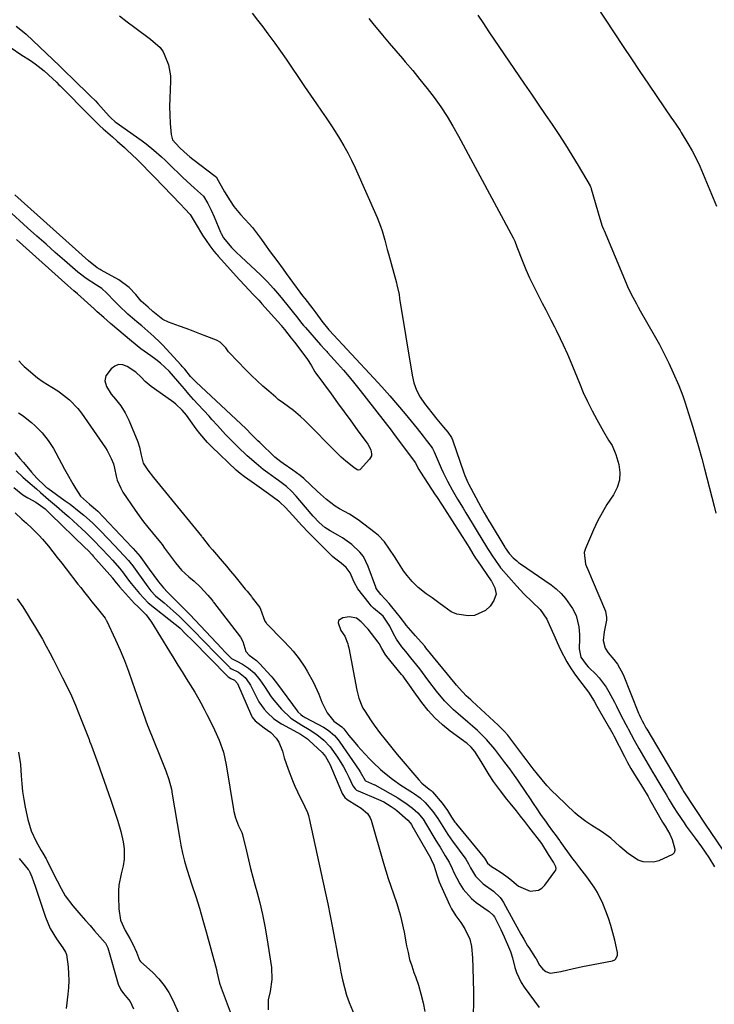
# Model space of a CAD drawing. Units: inches. Extents: x 1867869 to 1873123, y 431839 to 437170.
# Drawn here: x 1868810 to 1869078, y 435846 to 436226 of the extents above; entities that cross this region are included whole.
import ezdxf

# ---------------------------------------------------------------- set-up
doc = ezdxf.new("R2010")
doc.units = ezdxf.units.IN
doc.header["$MEASUREMENT"] = 0
for name, color, linetype in [('1', 7, 'Continuous'), ('7', 7, 'Continuous'), ('8', 7, 'Continuous')]:
    doc.layers.add(name, color=color, linetype=linetype)

msp = doc.modelspace()

# ---------------------------------------------------------------- linework, layer by layer
at = {"layer": '1', "color": 18}
for points in [[(1868854.91, 436090.36, 1740), (1868851.49, 436092.59, 1740), (1868849.83, 436093.14, 1740), (1868848.24, 436093.25, 1740), (1868846.75, 436092.67, 1740), (1868845.33, 436091.64, 1740), (1868843.26, 436088.96, 1740), (1868842.88, 436086.96, 1740), (1868843.53, 436084.81, 1740), (1868845.43, 436081.91, 1740), (1868847.08, 436079.98, 1740), (1868849.06, 436077.39, 1740), (1868850.81, 436074.67, 1740), (1868852.22, 436071.76, 1740), (1868855.65, 436063.39, 1740), (1868856.32, 436061.44, 1740), (1868856.91, 436058.32, 1740), (1868857.74, 436055.14, 1740), (1868859.49, 436052.51, 1740), (1868861.69, 436049.62, 1740), (1868880.28, 436026.97, 1740), (1868880.41, 436026.81, 1740), (1868880.66, 436026.47, 1740), (1868883.21, 436023.15, 1740), (1868884.44, 436021.79, 1740), (1868885.25, 436020.86, 1740), (1868888.2, 436017.38, 1740), (1868889.83, 436015.46, 1740), (1868891.44, 436013.54, 1740), (1868893.05, 436011.6, 1740), (1868894.65, 436009.66, 1740), (1868897.15, 436006.6, 1740), (1868897.83, 436005.77, 1740), (1868898.84, 436004.52, 1740), (1868899.5, 436003.68, 1740), (1868899.83, 436003.26, 1740), (1868902.69, 435999.44, 1740), (1868903.02, 435998.79, 1740), (1868904.64, 435994.2, 1740), (1868905.14, 435993.54, 1740), (1868905.32, 435993.34, 1740), (1868911.8, 435986.73, 1740), (1868914.37, 435983.97, 1740), (1868915.6, 435982.55, 1740), (1868917.95, 435979.6, 1740), (1868920.06, 435976.48, 1740), (1868921.02, 435974.87, 1740), (1868923.5, 435970.46, 1740), (1868925.56, 435966.04, 1740), (1868926.69, 435962.9, 1740), (1868928.78, 435958.78, 1740), (1868931.37, 435955.62, 1740), (1868934.42, 435953.38, 1740), (1868935.14, 435952.65, 1740), (1868937.14, 435950.1, 1740), (1868939.4, 435947.32, 1740), (1868940.58, 435945.97, 1740), (1868941.78, 435944.65, 1740), (1868945.12, 435941.06, 1740), (1868946.5, 435939.64, 1740), (1868949.36, 435936.93, 1740), (1868950.85, 435935.63, 1740), (1868953.95, 435933.18, 1740), (1868957.19, 435930.92, 1740), (1868961.68, 435927.99, 1740), (1868962.42, 435927.49, 1740), (1868964.6, 435925.92, 1740), (1868966.6, 435924.13, 1740), (1868969.54, 435920.75, 1740), (1868971.42, 435918.01, 1740), (1868972.73, 435915.89, 1740), (1868975.29, 435911.85, 1740), (1868976.2, 435910.53, 1740), (1868977.14, 435909.21, 1740), (1868982.2, 435902.28, 1740), (1868983.31, 435900.44, 1740), (1868984.05, 435899, 1740), (1868985.94, 435895.71, 1740), (1868988.96, 435892.74, 1740), (1868992.96, 435889.9, 1740), (1868995.51, 435887.52, 1740), (1868996.19, 435886.59, 1740), (1868996.8, 435885.6, 1740), (1869003.5, 435873.35, 1740), (1869004.59, 435871.39, 1740), (1869006.12, 435868.81, 1740), (1869006.52, 435868.17, 1740), (1869008.98, 435864.37, 1740), (1869009.35, 435863.79, 1740), (1869010.71, 435861.4, 1740), (1869011.99, 435859.81, 1740), (1869013.16, 435858.85, 1740), (1869014.84, 435858.32, 1740), (1869019, 435858.87, 1740), (1869019.48, 435859.02, 1740), (1869023.32, 435859.9, 1740), (1869027.34, 435860.78, 1740), (1869029.35, 435861.18, 1740), (1869031.37, 435861.57, 1740), (1869038.87, 435862.98, 1740), (1869039.82, 435863.39, 1740), (1869040.19, 435863.75, 1740), (1869040.83, 435865.19, 1740), (1869040.79, 435866.26, 1740), (1869039.76, 435870.96, 1740), (1869039.04, 435873.84, 1740), (1869038.24, 435876.68, 1740), (1869037.29, 435879.49, 1740), (1869036.25, 435882.26, 1740), (1869035.09, 435885.12, 1740), (1869033.05, 435889.4, 1740), (1869031.83, 435891.43, 1740), (1869029, 435895.51, 1740), (1869026.31, 435898.96, 1740), (1869024.27, 435901.53, 1740), (1869023.62, 435902.41, 1740), (1869018.7, 435909.22, 1740), (1869018.52, 435909.48, 1740), (1869017.24, 435911.28, 1740), (1869015.89, 435913.1, 1740), (1869014.19, 435915.43, 1740), (1869013.35, 435916.61, 1740), (1869011.25, 435919.6, 1740), (1869009.8, 435921.7, 1740), (1869008.35, 435923.8, 1740), (1869006.92, 435925.91, 1740), (1869005.49, 435928.03, 1740), (1869002.29, 435932.81, 1740), (1869001.1, 435934.56, 1740), (1868999.29, 435937.15, 1740), (1868997.38, 435939.68, 1740), (1868993.4, 435944.76, 1740), (1868990.21, 435948.5, 1740), (1868986.71, 435951.96, 1740), (1868984.85, 435953.63, 1740), (1868983.03, 435955.23, 1740), (1868979.31, 435958.36, 1740), (1868977.48, 435959.96, 1740), (1868974.08, 435963.4, 1740), (1868970.98, 435967.18, 1740), (1868967.99, 435971.05, 1740), (1868966.52, 435973, 1740), (1868964.47, 435975.76, 1740), (1868963.36, 435977.21, 1740), (1868961.07, 435980.07, 1740), (1868959.06, 435982.44, 1740), (1868957.56, 435984.29, 1740), (1868955.52, 435987.23, 1740), (1868954.35, 435989.3, 1740), (1868952.94, 435992.25, 1740), (1868950.36, 435996.07, 1740), (1868946.63, 435999.17, 1740), (1868945.74, 436000.12, 1740), (1868944.9, 436001.11, 1740), (1868940.56, 436006.64, 1740), (1868939.2, 436009.2, 1740), (1868937.66, 436012.92, 1740), (1868936.12, 436014.92, 1740), (1868934.14, 436016.57, 1740), (1868931.61, 436018.49, 1740), (1868930.86, 436019.16, 1740), (1868930.13, 436019.85, 1740), (1868923.05, 436026.91, 1740), (1868921.63, 436028.34, 1740), (1868918.85, 436031.26, 1740), (1868915.49, 436034.94, 1740), (1868912.47, 436038.26, 1740), (1868910.61, 436040.01, 1740), (1868910.28, 436040.27, 1740), (1868909.94, 436040.53, 1740), (1868906.12, 436043.32, 1740), (1868903.4, 436045.29, 1740), (1868900.67, 436047.23, 1740), (1868896.86, 436049.92, 1740), (1868895.21, 436051.17, 1740), (1868893.65, 436052.53, 1740), (1868884.17, 436061.55, 1740), (1868882.55, 436063.19, 1740), (1868879.54, 436066.68, 1740), (1868878.15, 436068.52, 1740), (1868875.99, 436071.59, 1740), (1868874.46, 436073.71, 1740), (1868872.79, 436075.71, 1740), (1868870.34, 436077.98, 1740), (1868869.51, 436078.63, 1740), (1868868.66, 436079.26, 1740), (1868860.77, 436084.78, 1740), (1868858.54, 436086.76, 1740), (1868857.01, 436088.4, 1740), (1868854.91, 436090.36, 1740)], [(1868935.54, 435988.34, 1738), (1868936.69, 435985.43, 1738), (1868936.88, 435984.67, 1738), (1868937.05, 435983.9, 1738), (1868940.23, 435967.49, 1738), (1868940.97, 435964.42, 1738), (1868942.07, 435961.48, 1738), (1868942.56, 435960.55, 1738), (1868943.1, 435959.65, 1738), (1868945.68, 435955.71, 1738), (1868946.83, 435954.01, 1738), (1868949.27, 435950.7, 1738), (1868950.55, 435949.1, 1738), (1868953.17, 435945.93, 1738), (1868955.81, 435942.77, 1738), (1868964.07, 435932.95, 1738), (1868965.25, 435931.7, 1738), (1868968.17, 435929.36, 1738), (1868968.9, 435928.75, 1738), (1868969.13, 435928.53, 1738), (1868969.34, 435928.29, 1738), (1868973.14, 435923.89, 1738), (1868975.23, 435921.12, 1738), (1868976.79, 435918.54, 1738), (1868978.05, 435916.54, 1738), (1868978.34, 435916.16, 1738), (1868978.63, 435915.79, 1738), (1868989.42, 435902.74, 1738), (1868989.71, 435902.32, 1738), (1868990.63, 435900.71, 1738), (1868992.11, 435899.49, 1738), (1868993.4, 435898.69, 1738), (1868995.84, 435897.18, 1738), (1868998.66, 435895.21, 1738), (1868999.97, 435894.1, 1738), (1869002.53, 435891.87, 1738), (1869007.1, 435889.96, 1738), (1869010.28, 435890.31, 1738), (1869011.58, 435891.12, 1738), (1869012.75, 435892.23, 1738), (1869016.67, 435897.49, 1738), (1869016.96, 435898.07, 1738), (1869017.1, 435898.67, 1738), (1869017.03, 435899.27, 1738), (1869016.1, 435901.12, 1738), (1869014.22, 435904.11, 1738), (1869011.55, 435908.28, 1738), (1869006.62, 435914.75, 1738), (1869005.02, 435916.82, 1738), (1869003.41, 435918.88, 1738), (1869001.78, 435920.93, 1738), (1868999.39, 435923.9, 1738), (1868998.12, 435925.47, 1738), (1868995.62, 435928.64, 1738), (1868992.89, 435932.27, 1738), (1868991.23, 435934.81, 1738), (1868988.96, 435938.75, 1738), (1868988.17, 435940.04, 1738), (1868985.75, 435943.81, 1738), (1868984.33, 435945.56, 1738), (1868982.6, 435947.05, 1738), (1868982, 435947.52, 1738), (1868981.39, 435947.97, 1738), (1868976.25, 435951.73, 1738), (1868973.2, 435954.2, 1738), (1868970.33, 435956.84, 1738), (1868967.72, 435959.73, 1738), (1868965.28, 435962.81, 1738), (1868961.72, 435967.78, 1738), (1868961.2, 435968.52, 1738), (1868958.61, 435972.24, 1738), (1868958.05, 435972.95, 1738), (1868957.49, 435973.66, 1738), (1868951.73, 435980.59, 1738), (1868951.09, 435981.47, 1738), (1868949.9, 435983.7, 1738), (1868948.81, 435985.56, 1738), (1868948.39, 435986.14, 1738), (1868944.6, 435991.05, 1738), (1868944.24, 435991.5, 1738), (1868941.87, 435993.96, 1738), (1868940, 435995.36, 1738), (1868937.32, 435995.86, 1738), (1868934.76, 435995.53, 1738), (1868933.15, 435994.42, 1738), (1868932.97, 435993.53, 1738), (1868934.03, 435990.59, 1738), (1868935.54, 435988.34, 1738)]]:
    msp.add_polyline3d(points, dxfattribs=at)
at = {"layer": '7', "color": 18}
for points in [[(1869029.12, 436237.35, 1734), (1869043, 436216.16, 1734), (1869046.22, 436211.28, 1734), (1869049.46, 436206.41, 1734), (1869052.74, 436201.57, 1734), (1869056.03, 436196.74, 1734), (1869061.7, 436188.47, 1734), (1869062.18, 436187.79, 1734), (1869063.61, 436185.73, 1734), (1869065, 436183.64, 1734), (1869065.43, 436182.93, 1734), (1869067.96, 436178.65, 1734), (1869069.59, 436175.77, 1734), (1869071.13, 436172.84, 1734), (1869072.56, 436169.84, 1734), (1869073.89, 436166.81, 1734), (1869079.06, 436154.41, 1734)], [(1868848.62, 436227.9, 1742), (1868851.53, 436225.63, 1742), (1868854.49, 436223.41, 1742), (1868860.58, 436218.98, 1742), (1868864.28, 436215.68, 1742), (1868865.4, 436214.07, 1742), (1868865.86, 436213.19, 1742), (1868867.56, 436208.98, 1742), (1868868.31, 436204.79, 1742), (1868868.33, 436202.63, 1742), (1868868.12, 436199.46, 1742), (1868867.97, 436196.19, 1742), (1868867.92, 436192.92, 1742), (1868868.01, 436189.65, 1742), (1868868.2, 436186.39, 1742), (1868868.53, 436182.13, 1742), (1868868.75, 436181.05, 1742), (1868869.1, 436180.04, 1742), (1868871.71, 436177.08, 1742), (1868873.58, 436175.44, 1742), (1868875.73, 436173.52, 1742), (1868876.86, 436172.63, 1742), (1868885.57, 436166.07, 1742), (1868885.7, 436165.96, 1742), (1868885.97, 436165.65, 1742), (1868886.02, 436165.57, 1742), (1868889.17, 436160.02, 1742), (1868891.25, 436156.56, 1742), (1868892.74, 436154.32, 1742), (1868895.29, 436151.2, 1742), (1868898.61, 436147.61, 1742), (1868899.89, 436146.16, 1742), (1868901.13, 436144.67, 1742), (1868903.42, 436141.55, 1742), (1868904.52, 436139.95, 1742), (1868906.77, 436136.8, 1742), (1868909.3, 436133.41, 1742), (1868911.74, 436130.11, 1742), (1868912.96, 436128.45, 1742), (1868916.79, 436123.19, 1742), (1868917.2, 436122.63, 1742), (1868919.26, 436119.85, 1742), (1868920.1, 436118.76, 1742), (1868923.18, 436114.81, 1742), (1868924.38, 436113.24, 1742), (1868926.68, 436110.02, 1742), (1868929.38, 436106.7, 1742), (1868929.5, 436106.58, 1742), (1868946.77, 436088.05, 1742), (1868949.87, 436084.65, 1742), (1868952.92, 436081.22, 1742), (1868955.91, 436077.73, 1742), (1868958.86, 436074.2, 1742), (1868962.3, 436069.99, 1742), (1868963.49, 436068.53, 1742), (1868965.82, 436065.59, 1742), (1868966.98, 436064.11, 1742), (1868968.91, 436061.6, 1742), (1868969.41, 436060.88, 1742), (1868970.07, 436059.57, 1742), (1868971.97, 436055.02, 1742), (1868972.72, 436053.29, 1742), (1868973.5, 436051.58, 1742), (1868975.2, 436048.21, 1742), (1868977.01, 436044.91, 1742), (1868979.06, 436041.36, 1742), (1868981.17, 436037.84, 1742), (1868982.23, 436036.08, 1742), (1868983.29, 436034.33, 1742), (1868985.08, 436031.4, 1742), (1868987.07, 436028.14, 1742), (1868988.06, 436026.51, 1742), (1868990.64, 436022.26, 1742), (1868991.63, 436020.67, 1742), (1868992.04, 436020.04, 1742), (1868992.26, 436019.73, 1742), (1868995.18, 436015.51, 1742), (1868995.26, 436015.39, 1742), (1868995.69, 436014.81, 1742), (1868995.88, 436014.59, 1742), (1869001.79, 436007.85, 1742), (1869004.73, 436004.68, 1742), (1869007.83, 436001.66, 1742), (1869010.94, 435998.67, 1742), (1869013.55, 435994.91, 1742), (1869013.95, 435994.08, 1742), (1869016.78, 435987.73, 1742), (1869017.53, 435985.98, 1742), (1869018.85, 435983.11, 1742), (1869021.31, 435978.54, 1742), (1869021.69, 435977.85, 1742), (1869022.92, 435975.83, 1742), (1869023.8, 435974.52, 1742), (1869024.25, 435973.88, 1742), (1869027.03, 435970.07, 1742), (1869029.57, 435966.72, 1742), (1869031.75, 435963.27, 1742), (1869032.85, 435961.4, 1742), (1869033.39, 435960.46, 1742), (1869037.73, 435952.92, 1742), (1869037.95, 435952.54, 1742), (1869039.02, 435950.66, 1742), (1869039.42, 435949.89, 1742), (1869043.49, 435941.9, 1742), (1869044.71, 435939.58, 1742), (1869045.99, 435937.29, 1742), (1869048.01, 435933.91, 1742), (1869050.43, 435930.03, 1742), (1869052.6, 435926.45, 1742), (1869053.3, 435925.24, 1742), (1869058.22, 435916.57, 1742), (1869058.44, 435916.17, 1742), (1869059.15, 435915, 1742), (1869060.98, 435911.91, 1742), (1869061.94, 435909.9, 1742), (1869062.94, 435906.2, 1742), (1869062.99, 435905.6, 1742), (1869062.72, 435904.74, 1742), (1869062.32, 435904.31, 1742), (1869062.07, 435904.15, 1742), (1869056.71, 435901.67, 1742), (1869054.71, 435901.07, 1742), (1869050.75, 435901.21, 1742), (1869048.79, 435901.94, 1742), (1869045.08, 435904.34, 1742), (1869041.74, 435907.23, 1742), (1869038.18, 435910.43, 1742), (1869034.58, 435912.95, 1742), (1869030.84, 435915.29, 1742), (1869028.56, 435916.79, 1742), (1869025.32, 435919.28, 1742), (1869024.31, 435920.19, 1742), (1869017.48, 435926.71, 1742), (1869015.48, 435928.7, 1742), (1869013.54, 435930.75, 1742), (1869011.69, 435932.88, 1742), (1869009.91, 435935.07, 1742), (1869008.29, 435937.13, 1742), (1869005.53, 435940.74, 1742), (1869004.62, 435941.96, 1742), (1869000.4, 435947.63, 1742), (1868998.42, 435950.13, 1742), (1868997.02, 435951.73, 1742), (1868994.76, 435953.98, 1742), (1868984.74, 435963.25, 1742), (1868984.15, 435963.79, 1742), (1868982.38, 435965.42, 1742), (1868979.63, 435968.31, 1742), (1868978.6, 435969.53, 1742), (1868978.09, 435970.15, 1742), (1868966.87, 435983.9, 1742), (1868966.38, 435984.49, 1742), (1868963.84, 435987.4, 1742), (1868962.83, 435988.56, 1742), (1868959.26, 435992.67, 1742), (1868958.67, 435993.37, 1742), (1868957.27, 435995.18, 1742), (1868956.99, 435995.55, 1742), (1868953.74, 435999.73, 1742), (1868952.64, 436001.04, 1742), (1868951.11, 436002.64, 1742), (1868949.46, 436004.43, 1742), (1868947.71, 436006.78, 1742), (1868947.61, 436007.04, 1742), (1868947.56, 436007.18, 1742), (1868947.51, 436007.31, 1742), (1868944.62, 436015.36, 1742), (1868942.7, 436019.19, 1742), (1868941.39, 436020.87, 1742), (1868938.25, 436023.85, 1742), (1868934.7, 436026.35, 1742), (1868932.81, 436027.43, 1742), (1868929.86, 436029.02, 1742), (1868927.88, 436030.36, 1742), (1868925.61, 436032.25, 1742), (1868923.38, 436034.68, 1742), (1868922.52, 436035.69, 1742), (1868916.73, 436042.5, 1742), (1868914.97, 436044.4, 1742), (1868913.05, 436046.14, 1742), (1868909.97, 436048.5, 1742), (1868908.7, 436049.38, 1742), (1868905.86, 436051.41, 1742), (1868904.01, 436052.82, 1742), (1868901.32, 436055.04, 1742), (1868897.9, 436058.04, 1742), (1868896.65, 436059.21, 1742), (1868895.41, 436060.4, 1742), (1868891.77, 436063.97, 1742), (1868889.55, 436066.23, 1742), (1868886.35, 436069.76, 1742), (1868884.23, 436072.12, 1742), (1868883.16, 436073.29, 1742), (1868878.98, 436077.85, 1742), (1868877.18, 436079.84, 1742), (1868875.39, 436081.85, 1742), (1868873.63, 436083.88, 1742), (1868871.88, 436085.92, 1742), (1868868.71, 436089.66, 1742), (1868868.56, 436089.84, 1742), (1868867.81, 436090.75, 1742), (1868864.45, 436093.84, 1742), (1868862.63, 436095.21, 1742), (1868860.64, 436096.59, 1742), (1868856.84, 436099.37, 1742), (1868853.17, 436102.32, 1742), (1868845.05, 436109.16, 1742), (1868842.48, 436111.39, 1742), (1868839.99, 436113.69, 1742), (1868838.75, 436114.85, 1742), (1868836.23, 436117.14, 1742), (1868834.96, 436118.26, 1742), (1868832.36, 436120.53, 1742), (1868830.94, 436121.75, 1742), (1868828.6, 436123.78, 1742), (1868808.84, 436141.58, 1742)], [(1868944.81, 436226.95, 1738), (1868946.92, 436224.29, 1738), (1868947.61, 436223.45, 1738), (1868950.11, 436220.41, 1738), (1868952.63, 436217.38, 1738), (1868955.18, 436214.39, 1738), (1868957.76, 436211.42, 1738), (1868958.86, 436210.17, 1738), (1868961.75, 436206.8, 1738), (1868964.57, 436203.39, 1738), (1868967.31, 436199.9, 1738), (1868970, 436196.38, 1738), (1868972.56, 436192.76, 1738), (1868975.01, 436189.08, 1738), (1868977.29, 436185.29, 1738), (1868979.47, 436181.44, 1738), (1869000.5, 436142.2, 1738), (1869001.12, 436140.91, 1738), (1869002.01, 436138.7, 1738), (1869004.16, 436133.14, 1738), (1869005.46, 436129.94, 1738), (1869006.84, 436126.77, 1738), (1869008.32, 436123.65, 1738), (1869009.87, 436120.56, 1738), (1869011.72, 436117.01, 1738), (1869013.08, 436114.41, 1738), (1869015.12, 436110.51, 1738), (1869016.45, 436107.9, 1738), (1869017.11, 436106.59, 1738), (1869018.73, 436103.35, 1738), (1869019.87, 436100.96, 1738), (1869021.52, 436097.34, 1738), (1869022.54, 436094.9, 1738), (1869026.08, 436086.12, 1738), (1869027.61, 436082.52, 1738), (1869029.23, 436078.96, 1738), (1869030.98, 436075.47, 1738), (1869032.83, 436072.02, 1738), (1869035.4, 436067.41, 1738), (1869037.39, 436064.13, 1738), (1869038.76, 436061.98, 1738), (1869040.22, 436058.49, 1738), (1869041.29, 436054.65, 1738), (1869041.71, 436051.58, 1738), (1869041.59, 436048.6, 1738), (1869040.7, 436045.76, 1738), (1869039.28, 436043, 1738), (1869036.74, 436039.21, 1738), (1869034.84, 436036.05, 1738), (1869033.13, 436032.79, 1738), (1869031.55, 436029.45, 1738), (1869028.43, 436022.27, 1738), (1869027.99, 436020.76, 1738), (1869028.43, 436016.22, 1738), (1869029.74, 436013.19, 1738), (1869030.39, 436011.68, 1738), (1869031.03, 436010.16, 1738), (1869036.13, 435998.1, 1738), (1869036.58, 435995.64, 1738), (1869036.5, 435994.64, 1738), (1869035.66, 435990.02, 1738), (1869035.32, 435986.76, 1738), (1869035.98, 435983.75, 1738), (1869037.23, 435981.96, 1738), (1869039.34, 435979.41, 1738), (1869040.8, 435977.58, 1738), (1869042.98, 435973.64, 1738), (1869048.94, 435958.65, 1738), (1869049.14, 435958.17, 1738), (1869049.77, 435956.76, 1738), (1869050.3, 435955.69, 1738), (1869050.93, 435954.54, 1738), (1869051.49, 435953.53, 1738), (1869051.78, 435953.03, 1738), (1869052.07, 435952.54, 1738), (1869063.64, 435932.91, 1738), (1869065.87, 435929.21, 1738), (1869066.46, 435928.28, 1738), (1869070.34, 435922.28, 1738), (1869071.41, 435920.65, 1738), (1869074.13, 435916.64, 1738), (1869074.68, 435915.84, 1738), (1869083.7, 435902.6, 1738)], [(1868986.9, 436228.14, 1736), (1868989.02, 436224.96, 1736), (1868991.16, 436221.79, 1736), (1869004.92, 436201.57, 1736), (1869007.57, 436197.68, 1736), (1869010.23, 436193.78, 1736), (1869012.89, 436189.89, 1736), (1869015.58, 436185.96, 1736), (1869018.19, 436182.06, 1736), (1869020.74, 436178.13, 1736), (1869023.21, 436174.15, 1736), (1869025.62, 436170.13, 1736), (1869030.2, 436162.31, 1736), (1869030.41, 436161.88, 1736), (1869030.58, 436161.43, 1736), (1869030.63, 436161.28, 1736), (1869030.67, 436161.13, 1736), (1869033.99, 436149.66, 1736), (1869034.94, 436146.74, 1736), (1869035.38, 436145.59, 1736), (1869035.61, 436145.03, 1736), (1869044.12, 436124.75, 1736), (1869044.72, 436123.38, 1736), (1869045.99, 436120.67, 1736), (1869048.09, 436116.7, 1736), (1869048.82, 436115.39, 1736), (1869049.56, 436114.09, 1736), (1869055.01, 436104.59, 1736), (1869056.97, 436101.03, 1736), (1869058.86, 436097.43, 1736), (1869060.63, 436093.76, 1736), (1869062.32, 436090.06, 1736), (1869064.42, 436085.23, 1736), (1869066.01, 436081.22, 1736), (1869066.93, 436078.49, 1736), (1869068.23, 436074.38, 1736), (1869069.86, 436069.12, 1736), (1869071.07, 436065.1, 1736), (1869072.25, 436061.07, 1736), (1869073.36, 436057.03, 1736), (1869074.44, 436052.98, 1736), (1869078.15, 436038.56, 1736), (1869078.8, 436035.87, 1736)], [(1868808.73, 436223.89, 1744), (1868811.17, 436222.07, 1744), (1868812.5, 436220.89, 1744), (1868825.47, 436208.6, 1744), (1868827.93, 436206.24, 1744), (1868830.37, 436203.86, 1744), (1868832.8, 436201.47, 1744), (1868835.12, 436199.21, 1744), (1868837.45, 436196.96, 1744), (1868839.3, 436195.08, 1744), (1868840.2, 436194.12, 1744), (1868844.66, 436189.19, 1744), (1868845.28, 436188.54, 1744), (1868846.97, 436187.07, 1744), (1868847.33, 436186.8, 1744), (1868857.28, 436179.64, 1744), (1868858.82, 436178.49, 1744), (1868861.84, 436176.08, 1744), (1868864.74, 436173.54, 1744), (1868866.16, 436172.23, 1744), (1868868.94, 436169.55, 1744), (1868871.64, 436166.87, 1744), (1868873.08, 436165.46, 1744), (1868874.55, 436164.08, 1744), (1868877.55, 436161.4, 1744), (1868880.98, 436158.34, 1744), (1868882.67, 436155.42, 1744), (1868883.94, 436152.89, 1744), (1868885.1, 436150.32, 1744), (1868887.6, 436144.45, 1744), (1868887.87, 436143.86, 1744), (1868888.78, 436142.16, 1744), (1868891.8, 436138.54, 1744), (1868893.63, 436136.72, 1744), (1868895.49, 436134.94, 1744), (1868903.01, 436127.91, 1744), (1868904.31, 436126.66, 1744), (1868905.58, 436125.37, 1744), (1868908, 436122.69, 1744), (1868910.33, 436119.92, 1744), (1868911.49, 436118.53, 1744), (1868913.7, 436115.81, 1744), (1868915.2, 436113.96, 1744), (1868917.45, 436111.14, 1744), (1868918.87, 436109.32, 1744), (1868919.59, 436108.42, 1744), (1868919.96, 436107.97, 1744), (1868920.33, 436107.54, 1744), (1868926.13, 436100.94, 1744), (1868927.87, 436099.06, 1744), (1868928.56, 436098.31, 1744), (1868928.91, 436097.93, 1744), (1868932.78, 436093.65, 1744), (1868935.04, 436091.1, 1744), (1868937.25, 436088.52, 1744), (1868939.4, 436085.89, 1744), (1868941.52, 436083.23, 1744), (1868953.41, 436067.91, 1744), (1868954.34, 436066.7, 1744), (1868956.19, 436064.27, 1744), (1868957.1, 436063.04, 1744), (1868962.68, 436055.5, 1744), (1868962.73, 436055.44, 1744), (1868964.12, 436052.82, 1744), (1868964.79, 436051.72, 1744), (1868970.47, 436043.02, 1744), (1868970.92, 436042.34, 1744), (1868973.12, 436038.94, 1744), (1868974, 436037.57, 1744), (1868982.87, 436023.7, 1744), (1868983.5, 436022.7, 1744), (1868985.02, 436020.16, 1744), (1868986.05, 436018.5, 1744), (1868986.76, 436017.44, 1744), (1868992.01, 436009.83, 1744), (1868992.03, 436009.8, 1744), (1868992.13, 436009.67, 1744), (1868992.15, 436009.63, 1744), (1868993.42, 436007.1, 1744), (1868993.93, 436004.59, 1744), (1868993.09, 436002.17, 1744), (1868991.64, 436000.03, 1744), (1868989.89, 435998.25, 1744), (1868985.65, 435996.36, 1744), (1868983.15, 435996.27, 1744), (1868978.79, 435996.95, 1744), (1868976.66, 435997.82, 1744), (1868973.76, 435999.85, 1744), (1868971.84, 436001.26, 1744), (1868969.23, 436003.16, 1744), (1868966.94, 436004.77, 1744), (1868963.81, 436007.18, 1744), (1868961.61, 436009.45, 1744), (1868959.56, 436011.87, 1744), (1868958.24, 436013.65, 1744), (1868955.62, 436017.79, 1744), (1868954.7, 436019.22, 1744), (1868952.82, 436022.05, 1744), (1868950.84, 436024.8, 1744), (1868948.53, 436027.23, 1744), (1868947.24, 436028.32, 1744), (1868940.66, 436033.38, 1744), (1868937.37, 436035.54, 1744), (1868933.53, 436037.56, 1744), (1868931.85, 436038.64, 1744), (1868928.48, 436041.22, 1744), (1868926.22, 436043.24, 1744), (1868924.9, 436044.43, 1744), (1868922.3, 436046.84, 1744), (1868919.69, 436049.24, 1744), (1868918.34, 436050.38, 1744), (1868915.5, 436052.49, 1744), (1868911.77, 436055.03, 1744), (1868910.8, 436055.66, 1744), (1868908.54, 436057.46, 1744), (1868902.7, 436063.12, 1744), (1868901.94, 436063.86, 1744), (1868899.68, 436066.13, 1744), (1868897.34, 436068.53, 1744), (1868895.59, 436070.23, 1744), (1868878.07, 436086.65, 1744), (1868877.55, 436087.15, 1744), (1868876.04, 436088.71, 1744), (1868873.74, 436091.45, 1744), (1868872.81, 436092.53, 1744), (1868872.33, 436093.06, 1744), (1868865.18, 436100.85, 1744), (1868864.11, 436101.97, 1744), (1868861.89, 436104.12, 1744), (1868859.55, 436106.16, 1744), (1868857.2, 436108.17, 1744), (1868856.02, 436109.18, 1744), (1868853.63, 436111.21, 1744), (1868851.82, 436112.79, 1744), (1868848.33, 436116.09, 1744), (1868846.64, 436117.8, 1744), (1868843.67, 436120.89, 1744), (1868841.78, 436122.62, 1744), (1868839.69, 436123.93, 1744), (1868835.68, 436126.53, 1744), (1868833.57, 436128.12, 1744), (1868832.55, 436128.96, 1744), (1868827.37, 436133.46, 1744), (1868823.78, 436136.59, 1744), (1868820.22, 436139.73, 1744), (1868816.67, 436142.89, 1744), (1868813.13, 436146.07, 1744), (1868805.44, 436153.04, 1744)], [(1868806.79, 436215.64, 1746), (1868810.52, 436213.03, 1746), (1868814.26, 436210.67, 1746), (1868816.05, 436209.42, 1746), (1868819.46, 436206.69, 1746), (1868822.74, 436203.8, 1746), (1868824.24, 436202.34, 1746), (1868825.23, 436201.35, 1746), (1868825.73, 436200.85, 1746), (1868837.26, 436189.24, 1746), (1868837.45, 436189.05, 1746), (1868838.4, 436188.06, 1746), (1868840.96, 436185.48, 1746), (1868842.3, 436184.25, 1746), (1868845.83, 436181.17, 1746), (1868847.74, 436179.56, 1746), (1868850.55, 436177.09, 1746), (1868851.45, 436176.23, 1746), (1868855.38, 436172.43, 1746), (1868857.08, 436170.75, 1746), (1868860.45, 436167.37, 1746), (1868862.11, 436165.65, 1746), (1868872.07, 436155.22, 1746), (1868873.8, 436153.43, 1746), (1868875.84, 436151.25, 1746), (1868878.16, 436147.42, 1746), (1868880.64, 436143.19, 1746), (1868883.41, 436139.18, 1746), (1868883.79, 436138.65, 1746), (1868884.99, 436137.09, 1746), (1868885.84, 436136.09, 1746), (1868886.27, 436135.59, 1746), (1868886.7, 436135.1, 1746), (1868894.91, 436126.04, 1746), (1868896.93, 436123.83, 1746), (1868900.22, 436120.39, 1746), (1868902.32, 436118.15, 1746), (1868903.14, 436117.24, 1746), (1868903.55, 436116.78, 1746), (1868910.8, 436108.58, 1746), (1868910.99, 436108.35, 1746), (1868912.29, 436106.76, 1746), (1868914.87, 436103.51, 1746), (1868916.15, 436101.87, 1746), (1868920.53, 436096.14, 1746), (1868921.16, 436095.28, 1746), (1868922.55, 436093.02, 1746), (1868923.98, 436090.53, 1746), (1868924.37, 436089.97, 1746), (1868930.25, 436081.92, 1746), (1868932.79, 436078.46, 1746), (1868935.32, 436075, 1746), (1868937.85, 436071.54, 1746), (1868940.38, 436068.08, 1746), (1868944.45, 436062.51, 1746), (1868945.59, 436060.33, 1746), (1868945.91, 436058.77, 1746), (1868945.83, 436058.03, 1746), (1868945.1, 436056.7, 1746), (1868941.47, 436052.78, 1746), (1868941.32, 436052.66, 1746), (1868940.77, 436052.5, 1746), (1868940.37, 436052.57, 1746), (1868938.99, 436053.49, 1746), (1868935.89, 436055.94, 1746), (1868934.19, 436057.46, 1746), (1868933.36, 436058.25, 1746), (1868932.55, 436059.05, 1746), (1868920.15, 436071.67, 1746), (1868918.48, 436073.27, 1746), (1868915.81, 436075.49, 1746), (1868911.83, 436078.34, 1746), (1868909.85, 436079.85, 1746), (1868908.89, 436080.64, 1746), (1868906.17, 436082.95, 1746), (1868903.89, 436084.94, 1746), (1868901.66, 436086.98, 1746), (1868899.49, 436089.09, 1746), (1868897.36, 436091.24, 1746), (1868890.96, 436097.94, 1746), (1868890.7, 436098.22, 1746), (1868889.61, 436099.75, 1746), (1868887.43, 436101.97, 1746), (1868886.06, 436102.7, 1746), (1868882.27, 436104.16, 1746), (1868879.64, 436105.17, 1746), (1868877.01, 436106.17, 1746), (1868874.37, 436107.16, 1746), (1868871.72, 436108.14, 1746), (1868867.5, 436109.69, 1746), (1868865.3, 436110.72, 1746), (1868861.45, 436113.75, 1746), (1868859.61, 436115.38, 1746), (1868857, 436117.79, 1746), (1868854.89, 436120.32, 1746), (1868852.37, 436123.01, 1746), (1868848.39, 436125.95, 1746), (1868841.55, 436129.76, 1746), (1868841.15, 436129.99, 1746), (1868839.96, 436130.69, 1746), (1868836.64, 436133.36, 1746), (1868834.12, 436135.56, 1746), (1868832.86, 436136.67, 1746), (1868831.61, 436137.79, 1746), (1868808.23, 436158.76, 1746)], [(1868809.71, 436094.67, 1742), (1868811.11, 436093.22, 1742), (1868811.84, 436092.53, 1742), (1868812.6, 436091.86, 1742), (1868816.95, 436088.17, 1742), (1868819.06, 436086.57, 1742), (1868822.48, 436084.53, 1742), (1868824.72, 436083.1, 1742), (1868825.8, 436082.33, 1742), (1868829.23, 436079.64, 1742), (1868832.44, 436076.31, 1742), (1868833.86, 436074.47, 1742), (1868843.15, 436061.06, 1742), (1868843.78, 436060.09, 1742), (1868845.4, 436057.03, 1742), (1868846.3, 436054.89, 1742), (1868846.63, 436053.21, 1742), (1868847.28, 436050.21, 1742), (1868847.74, 436048.59, 1742), (1868849.06, 436045.51, 1742), (1868849.93, 436044.05, 1742), (1868854.63, 436037.11, 1742), (1868856.22, 436034.85, 1742), (1868857.85, 436032.61, 1742), (1868859.55, 436030.43, 1742), (1868861.29, 436028.28, 1742), (1868864.42, 436024.54, 1742), (1868865.03, 436023.75, 1742), (1868866, 436022.4, 1742), (1868870.17, 436016.78, 1742), (1868871.34, 436015.31, 1742), (1868872.58, 436013.9, 1742), (1868875.3, 436011.32, 1742), (1868877.35, 436009.59, 1742), (1868879.78, 436007.39, 1742), (1868882.72, 436004.24, 1742), (1868884.36, 436002.25, 1742), (1868884.64, 436001.9, 1742), (1868884.78, 436001.72, 1742), (1868884.92, 436001.54, 1742), (1868895.27, 435988.02, 1742), (1868896.13, 435986.36, 1742), (1868897.32, 435982.47, 1742), (1868898.65, 435981.07, 1742), (1868901.43, 435979.04, 1742), (1868902.67, 435977.85, 1742), (1868907.15, 435972.96, 1742), (1868907.78, 435972.22, 1742), (1868909.51, 435969.84, 1742), (1868917.11, 435959.51, 1742), (1868917.43, 435959.12, 1742), (1868918.54, 435958.1, 1742), (1868919.38, 435957.53, 1742), (1868919.81, 435957.27, 1742), (1868920.25, 435957.02, 1742), (1868927.31, 435953.21, 1742), (1868929.14, 435952.08, 1742), (1868931.6, 435949.99, 1742), (1868933.02, 435948.38, 1742), (1868933.65, 435947.51, 1742), (1868941.04, 435936.64, 1742), (1868941.44, 435936.04, 1742), (1868943.44, 435932.66, 1742), (1868943.52, 435932.59, 1742), (1868947.05, 435931.02, 1742), (1868947.17, 435930.95, 1742), (1868955.97, 435925.96, 1742), (1868959.66, 435923.58, 1742), (1868961.7, 435922.02, 1742), (1868963.73, 435920.18, 1742), (1868965.81, 435917.7, 1742), (1868967.11, 435915.61, 1742), (1868970.36, 435910.16, 1742), (1868971.34, 435908.52, 1742), (1868972.32, 435906.89, 1742), (1868974.29, 435903.63, 1742), (1868975.78, 435901.13, 1742), (1868976.94, 435898.73, 1742), (1868977.66, 435897.09, 1742), (1868979.95, 435892.74, 1742), (1868981.24, 435890.69, 1742), (1868984.41, 435887.11, 1742), (1868986.29, 435885.58, 1742), (1868990.88, 435882.36, 1742), (1868991.23, 435882.1, 1742), (1868992.82, 435880.68, 1742), (1868993.29, 435879.97, 1742), (1868994.37, 435877.93, 1742), (1868995.8, 435875.11, 1742), (1868997.12, 435872.24, 1742), (1868999.18, 435867.56, 1742), (1868999.56, 435866.64, 1742), (1869000.29, 435864.24, 1742), (1869001.19, 435860.52, 1742), (1869001.82, 435858.48, 1742), (1869003.61, 435854.64, 1742), (1869004.78, 435852.85, 1742), (1869010.54, 435845.04, 1742)], [(1868809.56, 436074.61, 1744), (1868811.36, 436073.51, 1744), (1868812.21, 436072.87, 1744), (1868814.67, 436070.88, 1744), (1868816.08, 436069.65, 1744), (1868818.69, 436066.97, 1744), (1868821, 436064.01, 1744), (1868823.05, 436060.86, 1744), (1868823.98, 436059.22, 1744), (1868827.37, 436052.95, 1744), (1868828.43, 436051.03, 1744), (1868830.63, 436047.21, 1744), (1868831.76, 436045.32, 1744), (1868833.55, 436042.52, 1744), (1868837.03, 436039.33, 1744), (1868839.33, 436037.46, 1744), (1868840.18, 436036.63, 1744), (1868853.32, 436022.83, 1744), (1868853.91, 436022.21, 1744), (1868856.57, 436019.19, 1744), (1868856.85, 436018.81, 1744), (1868860.08, 436014.29, 1744), (1868861.85, 436011.85, 1744), (1868863.66, 436009.44, 1744), (1868865.55, 436007.09, 1744), (1868867.14, 436005.37, 1744), (1868869.89, 436002.61, 1744), (1868871.86, 436000.69, 1744), (1868874.76, 435997.78, 1744), (1868875.71, 435996.78, 1744), (1868888.07, 435983.59, 1744), (1868889.3, 435982.29, 1744), (1868891.8, 435979.72, 1744), (1868893.82, 435978.8, 1744), (1868896.02, 435977.63, 1744), (1868898.41, 435976.09, 1744), (1868900.52, 435974.18, 1744), (1868902.75, 435971.53, 1744), (1868904.5, 435968.9, 1744), (1868907.14, 435964.97, 1744), (1868908.12, 435963.72, 1744), (1868911.05, 435960.17, 1744), (1868914.68, 435956.74, 1744), (1868917.49, 435954.89, 1744), (1868918.94, 435954.02, 1744), (1868921.85, 435952.32, 1744), (1868924.69, 435950.47, 1744), (1868927.41, 435948.21, 1744), (1868929.86, 435945.66, 1744), (1868932.76, 435941.67, 1744), (1868935.06, 435937.91, 1744), (1868936.11, 435935.96, 1744), (1868937.09, 435933.99, 1744), (1868938.67, 435930.65, 1744), (1868939.49, 435929.45, 1744), (1868940.04, 435928.98, 1744), (1868940.35, 435928.79, 1744), (1868940.67, 435928.63, 1744), (1868948.52, 435925.27, 1744), (1868950.55, 435924.4, 1744), (1868953.46, 435922.68, 1744), (1868954.93, 435921.6, 1744), (1868955.63, 435921.02, 1744), (1868959.84, 435917.33, 1744), (1868960.8, 435916.35, 1744), (1868961.25, 435915.74, 1744), (1868961.4, 435915.48, 1744), (1868961.48, 435915.35, 1744), (1868968.62, 435902.76, 1744), (1868968.91, 435902.22, 1744), (1868969.94, 435899.99, 1744), (1868971.17, 435895.87, 1744), (1868971.99, 435893.56, 1744), (1868972.47, 435892.43, 1744), (1868976.1, 435884.46, 1744), (1868976.79, 435883.07, 1744), (1868978.4, 435880.43, 1744), (1868980.28, 435877.88, 1744), (1868981.92, 435875.41, 1744), (1868983.84, 435871.43, 1744), (1868984.43, 435868.56, 1744), (1868984.8, 435864.17, 1744), (1868984.97, 435860.49, 1744), (1868985.12, 435855.48, 1744), (1868985.2, 435851.14, 1744), (1868985.21, 435846.79, 1744), (1868985.13, 435842.45, 1744)], [(1868808.21, 436059.29, 1746), (1868810.18, 436056.99, 1746), (1868811.48, 436055.45, 1746), (1868814.6, 436051.7, 1746), (1868816.72, 436049.4, 1746), (1868819.72, 436046.45, 1746), (1868820.47, 436045.82, 1746), (1868820.86, 436045.53, 1746), (1868827.66, 436040.67, 1746), (1868829.49, 436039.34, 1746), (1868833.05, 436036.57, 1746), (1868834.8, 436035.14, 1746), (1868838.17, 436032.15, 1746), (1868841.37, 436028.96, 1746), (1868846.6, 436023.46, 1746), (1868848.43, 436021.52, 1746), (1868850.24, 436019.57, 1746), (1868852.04, 436017.6, 1746), (1868853.09, 436016.29, 1746), (1868853.29, 436016.02, 1746), (1868859.48, 436007.47, 1746), (1868860.67, 436005.91, 1746), (1868862.42, 436003.96, 1746), (1868865.82, 436001.21, 1746), (1868869.29, 435998.2, 1746), (1868871.72, 435995.97, 1746), (1868873.25, 435994.51, 1746), (1868876.25, 435991.51, 1746), (1868878, 435989.7, 1746), (1868880.21, 435987.42, 1746), (1868882.43, 435985.13, 1746), (1868884.65, 435982.85, 1746), (1868886.87, 435980.58, 1746), (1868890.99, 435976.39, 1746), (1868891.16, 435976.22, 1746), (1868891.76, 435975.8, 1746), (1868894.48, 435974.54, 1746), (1868897.13, 435972.41, 1746), (1868898.69, 435970.24, 1746), (1868899.12, 435969.45, 1746), (1868901.54, 435964.64, 1746), (1868902.4, 435963.1, 1746), (1868904.4, 435960.22, 1746), (1868905.54, 435958.87, 1746), (1868908.13, 435956.5, 1746), (1868911.07, 435954.58, 1746), (1868917.33, 435951.18, 1746), (1868918.48, 435950.54, 1746), (1868921.18, 435948.72, 1746), (1868921.67, 435948.29, 1746), (1868926.77, 435943.46, 1746), (1868928.12, 435941.93, 1746), (1868929.81, 435938.99, 1746), (1868934.29, 435928.23, 1746), (1868934.56, 435927.67, 1746), (1868935.59, 435926.14, 1746), (1868936.48, 435925.28, 1746), (1868940.14, 435923.07, 1746), (1868941.9, 435921.95, 1746), (1868944.25, 435919.95, 1746), (1868945.34, 435918.27, 1746), (1868945.71, 435917.31, 1746), (1868950.5, 435900.8, 1746), (1868951.4, 435897.81, 1746), (1868952.34, 435894.83, 1746), (1868953.34, 435891.87, 1746), (1868954.37, 435888.92, 1746), (1868955.67, 435885.18, 1746), (1868956.94, 435880.79, 1746), (1868957.48, 435878.57, 1746), (1868958.42, 435874.09, 1746), (1868959.27, 435869.59, 1746), (1868959.41, 435868.82, 1746), (1868959.95, 435866.2, 1746), (1868960.58, 435863.61, 1746), (1868961.36, 435861.05, 1746), (1868962.23, 435858.52, 1746), (1868962.81, 435856.95, 1746), (1868963.94, 435853.63, 1746), (1868964.94, 435850.27, 1746), (1868965.74, 435846.86, 1746), (1868966.4, 435843.41, 1746)], [(1868808.73, 436052.24, 1748), (1868811.29, 436049.83, 1748), (1868814.12, 436047.39, 1748), (1868816.51, 436045.27, 1748), (1868818.06, 436043.91, 1748), (1868821.18, 436041.21, 1748), (1868824.33, 436038.55, 1748), (1868827.44, 436035.83, 1748), (1868828.98, 436034.46, 1748), (1868834.01, 436029.9, 1748), (1868835.57, 436028.45, 1748), (1868838.61, 436025.47, 1748), (1868841.55, 436022.39, 1748), (1868844.43, 436019.26, 1748), (1868845.85, 436017.69, 1748), (1868848.71, 436014.5, 1748), (1868849.11, 436014.04, 1748), (1868849.73, 436013.24, 1748), (1868852.12, 436010.07, 1748), (1868853.13, 436008.76, 1748), (1868856.28, 436004.92, 1748), (1868859.71, 436001.3, 1748), (1868870.13, 435993.02, 1748), (1868870.59, 435992.65, 1748), (1868871.94, 435991.49, 1748), (1868874.12, 435989.36, 1748), (1868876.74, 435986.68, 1748), (1868890.3, 435972.92, 1748), (1868890.59, 435972.66, 1748), (1868891.6, 435972.02, 1748), (1868892.94, 435971.45, 1748), (1868893.13, 435971.33, 1748), (1868894.12, 435970.08, 1748), (1868899.52, 435957.7, 1748), (1868899.8, 435957.14, 1748), (1868900.9, 435955.65, 1748), (1868904.48, 435953.06, 1748), (1868906.94, 435951.21, 1748), (1868909.05, 435948.97, 1748), (1868910.08, 435947.51, 1748), (1868911.52, 435943.96, 1748), (1868912.16, 435941.43, 1748), (1868913.66, 435936.98, 1748), (1868915.37, 435932.61, 1748), (1868916.32, 435930.46, 1748), (1868917.32, 435928.34, 1748), (1868920.17, 435922.49, 1748), (1868921.13, 435920.29, 1748), (1868921.51, 435919.15, 1748), (1868921.67, 435918.57, 1748), (1868921.81, 435917.99, 1748), (1868927.99, 435889.7, 1748), (1868928.98, 435885.05, 1748), (1868929.94, 435880.39, 1748), (1868930.85, 435875.73, 1748), (1868931.73, 435871.05, 1748), (1868932.34, 435867.73, 1748), (1868932.9, 435864.72, 1748), (1868933.48, 435861.71, 1748), (1868934.07, 435858.7, 1748), (1868934.67, 435855.7, 1748), (1868935.38, 435852.73, 1748), (1868936.21, 435849.79, 1748), (1868937.22, 435846.92, 1748), (1868939.13, 435842.36, 1748)], [(1868808.28, 436036.07, 1752), (1868810.9, 436033.6, 1752), (1868812.68, 436031.98, 1752), (1868814.71, 436030.11, 1752), (1868817.53, 436027.33, 1752), (1868818.85, 436025.85, 1752), (1868821.12, 436023.13, 1752), (1868822.85, 436020.98, 1752), (1868824.58, 436018.81, 1752), (1868826.28, 436016.64, 1752), (1868827.98, 436014.45, 1752), (1868832.55, 436008.52, 1752), (1868833.6, 436007.17, 1752), (1868834.66, 436005.82, 1752), (1868836.81, 436003.15, 1752), (1868837.97, 436001.72, 1752), (1868839.96, 435999.25, 1752), (1868843.02, 435995.34, 1752), (1868843.43, 435994.63, 1752), (1868843.52, 435994.45, 1752), (1868847.01, 435986.93, 1752), (1868848.78, 435982.96, 1752), (1868850.47, 435978.96, 1752), (1868852.04, 435974.91, 1752), (1868853.53, 435970.82, 1752), (1868857.13, 435960.51, 1752), (1868857.78, 435958.63, 1752), (1868859.41, 435953.94, 1752), (1868859.77, 435953.01, 1752), (1868863.86, 435942.87, 1752), (1868865.15, 435939.62, 1752), (1868866.42, 435936.37, 1752), (1868867.63, 435933.09, 1752), (1868868.61, 435929.35, 1752), (1868868.96, 435927.45, 1752), (1868871.7, 435910.83, 1752), (1868872.26, 435907.68, 1752), (1868872.91, 435904.56, 1752), (1868873.68, 435901.46, 1752), (1868874.59, 435898.41, 1752), (1868876.56, 435892.4, 1752), (1868878.01, 435887.88, 1752), (1868879.41, 435883.33, 1752), (1868880.74, 435878.77, 1752), (1868882.02, 435874.19, 1752), (1868885.98, 435859.63, 1752), (1868886.21, 435858.76, 1752), (1868887.24, 435854.38, 1752), (1868887.8, 435852.67, 1752), (1868892.04, 435841.31, 1752)], [(1868809.1, 436002.88, 1754), (1868811.25, 435999.67, 1754), (1868813.35, 435996.41, 1754), (1868814.29, 435994.9, 1754), (1868815.84, 435992.35, 1754), (1868817.37, 435989.78, 1754), (1868818.84, 435987.18, 1754), (1868820.27, 435984.57, 1754), (1868821.68, 435981.93, 1754), (1868823.07, 435979.29, 1754), (1868824.44, 435976.63, 1754), (1868826.64, 435972.35, 1754), (1868828.36, 435968.85, 1754), (1868830.02, 435965.32, 1754), (1868831.57, 435961.74, 1754), (1868833.05, 435958.13, 1754), (1868836.85, 435948.48, 1754), (1868837.07, 435947.88, 1754), (1868837.5, 435946.68, 1754), (1868837.72, 435946.08, 1754), (1868839.31, 435941.78, 1754), (1868840.2, 435939.32, 1754), (1868844.35, 435927.71, 1754), (1868845.27, 435925.05, 1754), (1868846.18, 435922.38, 1754), (1868847.04, 435919.7, 1754), (1868847.88, 435917.02, 1754), (1868849.1, 435912.92, 1754), (1868850.06, 435908.92, 1754), (1868850.44, 435906.29, 1754), (1868850.44, 435902.3, 1754), (1868850.04, 435899.68, 1754), (1868849.25, 435896.63, 1754), (1868848.39, 435892.25, 1754), (1868848.22, 435890.04, 1754), (1868848.19, 435887.8, 1754), (1868848.35, 435883.05, 1754), (1868849.02, 435878.77, 1754), (1868850.73, 435874.79, 1754), (1868852.55, 435871.69, 1754), (1868853.79, 435869.5, 1754), (1868855.12, 435866.44, 1754), (1868856.26, 435863.28, 1754), (1868856.69, 435862.79, 1754), (1868861.41, 435858.48, 1754), (1868863.72, 435856.1, 1754), (1868865.81, 435853.55, 1754), (1868867.58, 435850.77, 1754), (1868869.13, 435847.83, 1754), (1868871.33, 435842.93, 1754)], [(1868809.54, 435943.61, 1756), (1868810.42, 435938.86, 1756), (1868810.67, 435934.42, 1756), (1868810.88, 435931.39, 1756), (1868811.18, 435928.38, 1756), (1868811.63, 435925.38, 1756), (1868812.17, 435922.4, 1756), (1868813.17, 435917.56, 1756), (1868814.44, 435913.19, 1756), (1868816.4, 435909.08, 1756), (1868818.41, 435905.65, 1756), (1868819.03, 435904.59, 1756), (1868820.25, 435902.45, 1756), (1868820.52, 435901.9, 1756), (1868823.75, 435895.36, 1756), (1868824.49, 435893.9, 1756), (1868826.02, 435890.99, 1756), (1868827.66, 435888.15, 1756), (1868830.58, 435884.21, 1756), (1868833.7, 435880.65, 1756), (1868835.46, 435878.64, 1756), (1868837.22, 435876.63, 1756), (1868838.98, 435874.62, 1756), (1868843, 435870.03, 1756), (1868843.18, 435869.82, 1756), (1868843.75, 435868.87, 1756), (1868843.96, 435868.36, 1756), (1868844.04, 435868.09, 1756), (1868848.11, 435854, 1756), (1868849.05, 435851.85, 1756), (1868850.09, 435850.42, 1756), (1868852.76, 435847.27, 1756), (1868854.04, 435844.45, 1756)], [(1868809.91, 435902.53, 1758), (1868813.3, 435898.35, 1758), (1868813.56, 435898.01, 1758), (1868814.01, 435897.3, 1758), (1868814.74, 435895.51, 1758), (1868816.07, 435891.85, 1758), (1868820.07, 435879.89, 1758), (1868821.87, 435875.54, 1758), (1868824.27, 435871.49, 1758), (1868826.69, 435867.99, 1758), (1868827.8, 435866.35, 1758), (1868828.14, 435865.44, 1758), (1868828.71, 435860.66, 1758), (1868828.92, 435858.02, 1758), (1868828.99, 435855.38, 1758), (1868828.88, 435852.74, 1758), (1868828.64, 435850.1, 1758), (1868827.94, 435844.66, 1758)]]:
    msp.add_polyline3d(points, dxfattribs=at)
at = {"layer": '8', "color": 18}
for points in [[(1868899.84, 436228.95, 1740), (1868901.87, 436226.3, 1740), (1868903.88, 436223.64, 1740), (1868905.89, 436220.98, 1740), (1868908.58, 436217.33, 1740), (1868910.76, 436214.3, 1740), (1868912.88, 436211.23, 1740), (1868914.96, 436208.13, 1740), (1868917.64, 436204.09, 1740), (1868919.93, 436200.69, 1740), (1868922.26, 436197.31, 1740), (1868924.6, 436193.93, 1740), (1868926.55, 436191.15, 1740), (1868928.36, 436188.52, 1740), (1868930.13, 436185.88, 1740), (1868931.86, 436183.21, 1740), (1868933.55, 436180.52, 1740), (1868935.17, 436177.78, 1740), (1868936.71, 436175, 1740), (1868938.14, 436172.16, 1740), (1868939.49, 436169.28, 1740), (1868948.02, 436150.13, 1740), (1868949.39, 436146.69, 1740), (1868949.96, 436144.93, 1740), (1868950.95, 436141.35, 1740), (1868951.91, 436137.77, 1740), (1868952.4, 436135.98, 1740), (1868955.48, 436124.8, 1740), (1868955.67, 436124.07, 1740), (1868956.47, 436120.35, 1740), (1868956.72, 436118.85, 1740), (1868961.52, 436089.14, 1740), (1868962.24, 436086.19, 1740), (1868963.23, 436083.37, 1740), (1868964.64, 436080.73, 1740), (1868966.33, 436078.21, 1740), (1868969.2, 436074.58, 1740), (1868971.13, 436072.2, 1740), (1868973.68, 436069.13, 1740), (1868975.34, 436067.19, 1740), (1868976.72, 436065.1, 1740), (1868977.1, 436064.17, 1740), (1868981.5, 436051.49, 1740), (1868981.9, 436050.4, 1740), (1868983.09, 436047.74, 1740), (1868983.35, 436047.22, 1740), (1868988.05, 436038.35, 1740), (1868989.34, 436036, 1740), (1868991.14, 436032.9, 1740), (1868991.6, 436032.13, 1740), (1868997.28, 436022.77, 1740), (1868997.45, 436022.49, 1740), (1868998.94, 436020.35, 1740), (1869000.54, 436018.68, 1740), (1869001.9, 436017.47, 1740), (1869002.61, 436016.91, 1740), (1869003.34, 436016.38, 1740), (1869015.15, 436008.22, 1740), (1869017.19, 436006.62, 1740), (1869019.08, 436004.89, 1740), (1869020.76, 436002.95, 1740), (1869023.49, 435999.02, 1740), (1869024.85, 435996.37, 1740), (1869025.88, 435992, 1740), (1869026.12, 435989, 1740), (1869026.13, 435987.49, 1740), (1869026.04, 435983.51, 1740), (1869026.64, 435980.31, 1740), (1869028.67, 435977.45, 1740), (1869029.51, 435976.59, 1740), (1869029.93, 435976.17, 1740), (1869032.26, 435973.91, 1740), (1869033.77, 435972.29, 1740), (1869036.4, 435968.77, 1740), (1869037.51, 435966.86, 1740), (1869039.59, 435962.89, 1740), (1869040.36, 435961.41, 1740), (1869041.89, 435958.44, 1740), (1869044.07, 435954.23, 1740), (1869044.7, 435953.1, 1740), (1869044.94, 435952.65, 1740), (1869047.28, 435948.27, 1740), (1869049.06, 435945.08, 1740), (1869049.97, 435943.49, 1740), (1869054.47, 435935.81, 1740), (1869055.1, 435934.73, 1740), (1869056.38, 435932.59, 1740), (1869058.31, 435929.38, 1740), (1869059.57, 435927.23, 1740), (1869060.77, 435925.18, 1740), (1869062.33, 435922.58, 1740), (1869063.95, 435920.02, 1740), (1869066.49, 435916.27, 1740), (1869067.37, 435915.04, 1740), (1869070.76, 435910.4, 1740), (1869073.19, 435907.03, 1740), (1869076.02, 435902.92, 1740), (1869078.23, 435899.35, 1740)], [(1868807.74, 436045.77, 1750), (1868811.29, 436043.02, 1750), (1868813.21, 436041.82, 1750), (1868816.25, 436040.09, 1750), (1868819.87, 436037.51, 1750), (1868821.49, 436036.03, 1750), (1868821.96, 436035.57, 1750), (1868835.25, 436022.69, 1750), (1868836.48, 436021.46, 1750), (1868838.06, 436019.75, 1750), (1868838.44, 436019.31, 1750), (1868845.83, 436010.89, 1750), (1868845.92, 436010.78, 1750), (1868847.33, 436009.01, 1750), (1868848.18, 436007.99, 1750), (1868848.62, 436007.49, 1750), (1868854.37, 436001.07, 1750), (1868855.63, 435999.8, 1750), (1868856.94, 435998.58, 1750), (1868858.85, 435996.7, 1750), (1868860.99, 435993.86, 1750), (1868867.92, 435982.44, 1750), (1868869.52, 435979.82, 1750), (1868871.13, 435977.2, 1750), (1868872.74, 435974.6, 1750), (1868874.37, 435972, 1750), (1868876.8, 435968.13, 1750), (1868877.62, 435966.8, 1750), (1868879.2, 435964.09, 1750), (1868879.96, 435962.72, 1750), (1868881.32, 435960.17, 1750), (1868882.35, 435958.19, 1750), (1868884.33, 435954.2, 1750), (1868885.28, 435952.18, 1750), (1868887.1, 435948.21, 1750), (1868888.72, 435943.57, 1750), (1868889.72, 435938.74, 1750), (1868892.62, 435921.46, 1750), (1868892.77, 435920.64, 1750), (1868893.37, 435918.22, 1750), (1868894.57, 435915.13, 1750), (1868895.77, 435912.62, 1750), (1868896.04, 435911.84, 1750), (1868896.09, 435911.64, 1750), (1868897.56, 435905.35, 1750), (1868898.36, 435902, 1750), (1868899.19, 435898.67, 1750), (1868900.08, 435895.35, 1750), (1868900.99, 435892.03, 1750), (1868901.61, 435889.82, 1750), (1868902.78, 435885.38, 1750), (1868903.83, 435880.92, 1750), (1868904.71, 435876.43, 1750), (1868905.48, 435871.91, 1750), (1868907.21, 435860.5, 1750), (1868907.44, 435855.85, 1750), (1868906.74, 435851.25, 1750), (1868905.96, 435847.91, 1750), (1868905.97, 435844.15, 1750)]]:
    msp.add_polyline3d(points, dxfattribs=at)

doc.saveas('drawing.dxf')
